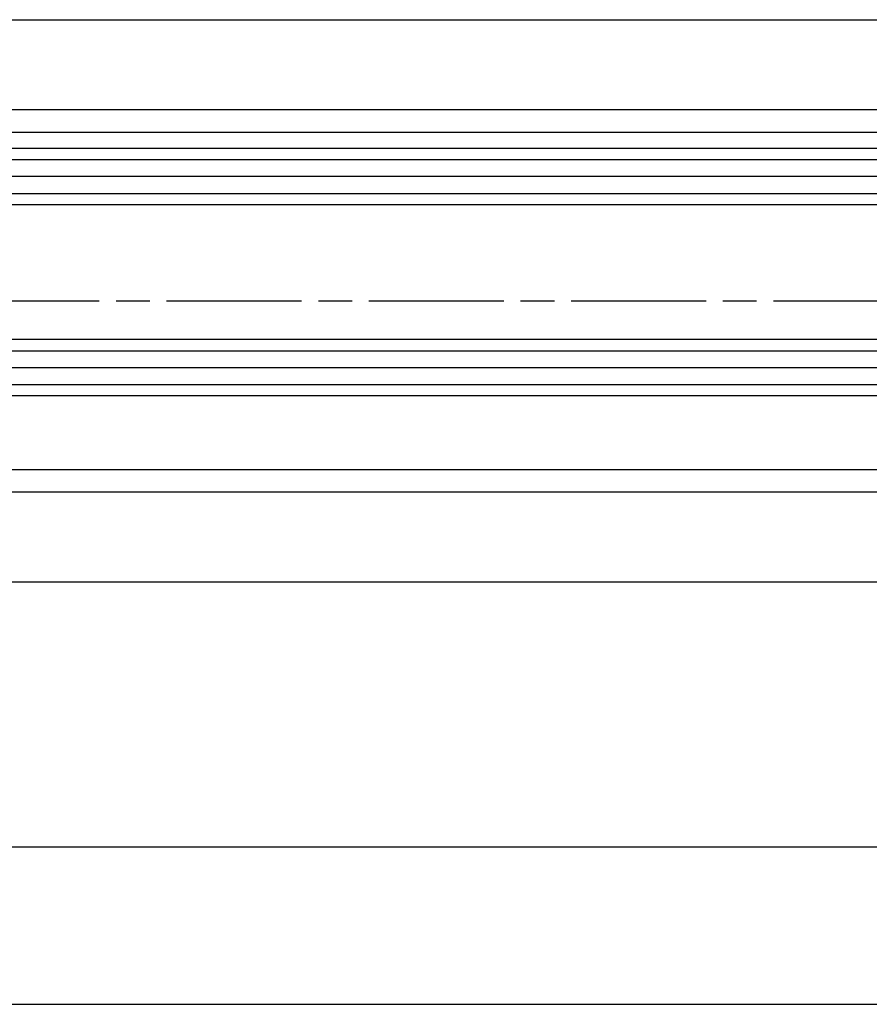
# Model space of a CAD drawing. Units: millimetres. Extents: x 311 to 15388, y -195 to 4637.
# Drawn here: x 2638 to 2713, y -7 to 80 of the extents above; entities that cross this region are included whole.
import ezdxf

# ---------------------------------------------------------------- set-up
doc = ezdxf.new("R2010")
doc.units = ezdxf.units.MM
doc.linetypes.add('CENTERLINE', pattern=[30, 12, -1.5, 3, -1.5, 12])
for name, color, linetype in [('centerline-Mittellinie', 4, 'CENTERLINE'), ('dimension-Bemassung', 2, 'Continuous'), ('hatching-Schraffur', 5, 'Continuous'), ('outline-Körperkante', 7, 'Continuous')]:
    doc.layers.add(name, color=color, linetype=linetype)
doc.dimstyles.new('ISO-5.0', dxfattribs={"dimtxt": 5, "dimasz": 5, "dimexe": 1.25, "dimexo": 0.625, "dimgap": 1, "dimtad": 1, "dimdec": 3, "dimtxsty": 'Standard', "dimcen": 2.5, "dimclrd": 256, "dimclre": 256, "dimadec": 0, "dimazin": 0, "dimtfac": 1, "dimtdec": 3, "dimtmove": 0, "dimatfit": 3, "dimfxl": 1, "dimlwd": -1, "dimlwe": -1, "dimarcsym": 0})

# ---------------------------------------------------------------- blocks, each defined once
blk = doc.blocks.new('*D116')
at = {"layer": 'Defpoints', "color": 0}
for p in [(2395.997394251027, 202.4962376801564), (3304.997971052724, 202.4962382968664), (2395.997394251027, 161.354963315575)]:
    blk.add_point(p, dxfattribs=at)
at = {"layer": 'dimension-Bemassung'}
blk.add_line((3299.997971052724, 161.354963315575), (2400.997394251027, 161.354963315575), dxfattribs=at)
for points in [[(2400.997394251027, 162.1882966489083), (2400.997394251027, 160.5216299822416), (2395.997394251027, 161.354963315575)], [(3299.997971052724, 162.1882966489083), (3299.997971052724, 160.5216299822416), (3304.997971052724, 161.354963315575)]]:
    blk.add_solid(points, dxfattribs=at)
at = {"layer": 'dimension-Bemassung', "color": 0, "insert": (2434.67455268338, 164.854963315575), "char_height": 5, "attachment_point": 5}
blk.add_mtext('GB1', dxfattribs=at)
blk = doc.blocks.new('*D117')
at = {"layer": 'Defpoints', "color": 0}
for p in [(2376.997401533904, 194.9462382968672), (3323.997971052725, 194.9462382968671), (3323.997971052725, 147.3624608997806)]:
    blk.add_point(p, dxfattribs=at)
at = {"layer": 'dimension-Bemassung'}
for p, q in [((2376.997401533904, 194.3212382968672), (2376.997401533904, 146.1124608997806)), ((3323.997971052725, 194.3212382968671), (3323.997971052725, 146.1124608997806)), ((2381.997401533904, 147.3624608997806), (3318.997971052725, 147.3624608997806))]:
    blk.add_line(p, q, dxfattribs=at)
for points in [[(2381.997401533904, 148.1957942331139), (2381.997401533904, 146.5291275664472), (2376.997401533904, 147.3624608997806)], [(3318.997971052725, 148.1957942331139), (3318.997971052725, 146.5291275664472), (3323.997971052725, 147.3624608997806)]]:
    blk.add_solid(points, dxfattribs=at)
at = {"layer": 'dimension-Bemassung', "color": 0, "insert": (2435.283293223767, 150.8624608997806), "char_height": 5, "attachment_point": 5}
blk.add_mtext('FB1', dxfattribs=at)
blk = doc.blocks.new('Grundriss_Laufflügel_Teleskop')
at = {"layer": 'centerline-Mittellinie'}
blk.add_line((-970.2325848883988, -1.70530256582424e-13), (1.368789951530289, 0), dxfattribs=at)
at = {"layer": 'hatching-Schraffur'}
for p, q in [((-928.0005859427642, 12.54999938328885), (-19.0000028743616, 12.55000000000018)), ((-928.0005859427642, 11.07314831330359), (-19.0000028743616, 11.05001720597784)), ((-928.0005859427642, 9.54999938328885), (-19.00000287436933, 9.550000000031872)), ((-928.0005757855179, -4.450000616673208), (-19.00000287436933, -4.449999999962728)), ((-928.0005859427642, -5.949999999999363), (-19.0000028743616, -5.950000000001182)), ((-928.0005859427642, -7.450000616711151), (-19.0000028743616, -7.449999999999363))]:
    blk.add_line(p, q, dxfattribs=at)
at = {"layer": 'outline-Körperkante'}
for p, q in [((-917.0005786598872, 16.99999938328867), (-871.8711992050198, 17.00051898670037)), ((-872.8711993235506, 17.00051960341216), (-30, 16.99999999999909)), ((-917.0005786598872, 14.99999938328867), (-871.0429028558078, 14.99999938328867)), ((-872.0429029743386, 15.00000000000045), (-30, 14.99999999999909)), ((-20.0000028743616, 13.55000000000018), (-927.0005859427642, 13.54999938328885)), ((-927.0005859427642, 8.54999938328885), (-20.0000028743616, 8.550000000000637)), ((-20.0000028743616, -3.449999999999363), (-927.0005859427642, -3.450000616711151)), ((-20.0000028743616, -8.449999999999363), (-927.0005859427642, -8.45000061671115)), ((-906.394817543372, -14.99999999999955), (-30.33258663227889, -15.00000000000045)), ((-917.0005786598872, -17.00000061671133), (-872.8119153026441, -16.99935217802729)), ((-873.811915421175, -16.99935156131551), (-30.33258663227525, -17.00000000000045))]:
    blk.add_line(p, q, dxfattribs=at)
blk = doc.blocks.new('Grundriss_Teleskop_EL_MF_OS')
at = {"layer": 'outline-Körperkante'}
for p, q in [((2406.99740440827, 234.9462382968667), (3323.997971052725, 234.9462382968667)), ((344.9966455732514, 184.9462382968667), (3323.997971052725, 184.9462382968667))]:
    blk.add_line(p, q, dxfattribs=at)
blk.add_blockref('Grundriss_Laufflügel_Teleskop', (3323.997980193792, 209.9462382968675), dxfattribs=at)
at = {"layer": 'dimension-Bemassung'}
dim = blk.add_linear_dim(base=(2395.997394251027, 161.354963315575), p1=(3304.997971052724, 202.4962382968664), p2=(2395.997394251027, 202.4962376801564), text='GB1', dimstyle='ISO-5.0', override={"dimse1": 1, "dimse2": 1}, dxfattribs=at)
dim.commit()
dim.dimension.update_dxf_attribs({"geometry": '*D116', "text_midpoint": (2434.67455268338, 161.354963315575), "dimtype": 160})
dim = blk.add_linear_dim(base=(3323.997971052725, 147.3624608997806), p1=(2376.997401533904, 194.9462382968672), p2=(3323.997971052725, 194.9462382968671), text='FB1', dimstyle='ISO-5.0', dxfattribs=at)
dim.commit()
dim.dimension.update_dxf_attribs({"geometry": '*D117', "text_midpoint": (2435.283293223767, 147.3624608997806), "dimtype": 160})

msp = doc.modelspace()

# ---------------------------------------------------------------- block references
at = {"layer": 'outline-Körperkante'}
msp.add_blockref('Grundriss_Teleskop_EL_MF_OS', (189.1157424537977, -154.5810909407248), dxfattribs=at)

doc.saveas('drawing.dxf')
